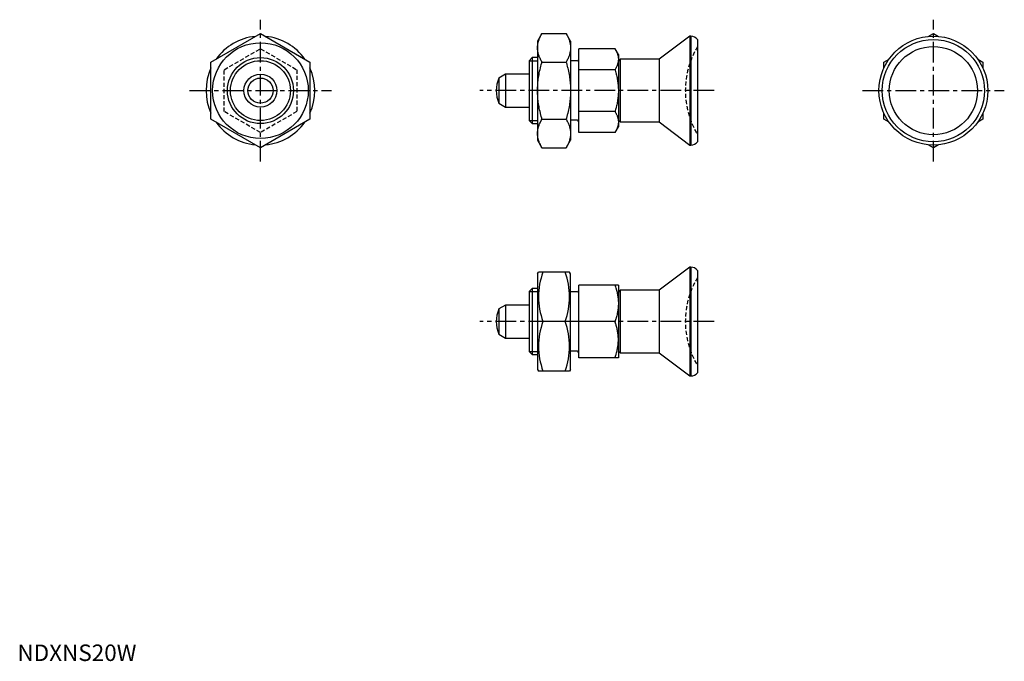
# Model space of a CAD drawing. Extents: x 1 to 299, y 0 to 194.
import ezdxf

# ---------------------------------------------------------------- set-up
doc = ezdxf.new("R2010")
doc.units = 0
doc.header["$LTSCALE"] = 5
doc.linetypes.add('CENTER', pattern=[2, 1.25, -0.25, 0.25, -0.25])
doc.linetypes.add('HIDDEN', pattern=[0.375, 0.25, -0.125])
doc.layers.get('0').update_dxf_attribs({"linetype": 'CONTINUOUS'})
for name, color, linetype in [('1', 1, 'CENTER'), ('2', 2, 'HIDDEN'), ('3', 3, 'CONTINUOUS')]:
    doc.layers.add(name, color=color, linetype=linetype)
doc.styles.add('STANDARD1', font='txt')

msp = doc.modelspace()

# ---------------------------------------------------------------- linework, layer by layer
for p, q in [((58.68, 181.56), (73.68, 190.22)), ((73.68, 190.22), (88.68, 181.56)), ((159.02, 190.22), (157.68, 187.9)), ((159.02, 190.22), (166.34, 190.22)), ((167.68, 187.9), (166.34, 190.22)), ((203.87, 189.4), (194.58, 182.4)), ((204.18, 189.4), (203.87, 189.4)), ((203.87, 189.4), (203.87, 156.4)), ((204.18, 189.4), (204.18, 156.4)), ((206.18, 188.4), (206.18, 157.4)), ((276.14, 189.33), (277.68, 190.22)), ((277.68, 190.22), (279.23, 189.33)), ((157.68, 187.9), (157.68, 157.9)), ((167.68, 187.9), (167.68, 157.9)), ((170.18, 160.2), (170.18, 185.6)), ((181.2, 185.6), (170.18, 185.6)), ((182.18, 183.9), (181.2, 185.6)), ((156.1, 182.9), (155.18, 181.98)), ((157.68, 182.9), (156.1, 182.9)), ((156.1, 182.9), (156.1, 162.9)), ((182.18, 183.9), (182.18, 161.9)), ((182.75, 182.4), (182.18, 181.84)), ((194.58, 182.4), (182.75, 182.4)), ((182.75, 182.4), (182.75, 163.4)), ((194.58, 182.4), (194.58, 163.4)), ((262.68, 181.56), (264.23, 182.46)), ((291.14, 182.46), (292.68, 181.56)), ((58.68, 164.24), (58.68, 181.56)), ((88.68, 181.56), (88.68, 164.24)), ((155.18, 181.98), (155.18, 163.82)), ((159.02, 181.56), (166.34, 181.56)), ((169.68, 181.9), (167.68, 181.9)), ((181.2, 179.25), (170.18, 179.25)), ((262.68, 179.78), (262.68, 181.56)), ((292.68, 181.56), (292.68, 179.78)), ((147.98, 177.9), (145.94, 176.72)), ((145.94, 176.72), (145.94, 169.08)), ((155.18, 177.9), (147.98, 177.9)), ((147.98, 177.9), (147.98, 167.9)), ((145.94, 169.08), (147.98, 167.9)), ((147.98, 167.9), (155.18, 167.9)), ((73.68, 155.58), (58.68, 164.24)), ((88.68, 164.24), (73.68, 155.58)), ((159.02, 164.24), (166.34, 164.24)), ((181.2, 166.55), (170.18, 166.55)), ((262.68, 164.24), (262.68, 166.03)), ((264.23, 163.35), (262.68, 164.24)), ((292.68, 164.24), (291.14, 163.35)), ((292.68, 166.03), (292.68, 164.24)), ((155.18, 163.82), (156.1, 162.9)), ((156.1, 162.9), (157.68, 162.9)), ((169.68, 163.9), (167.68, 163.9)), ((181.2, 160.2), (182.18, 161.9)), ((182.18, 163.97), (182.75, 163.4)), ((182.75, 163.4), (194.58, 163.4)), ((194.58, 163.4), (203.87, 156.4)), ((181.2, 160.2), (170.18, 160.2)), ((157.68, 157.9), (159.02, 155.58)), ((159.02, 155.58), (166.34, 155.58)), ((166.34, 155.58), (167.68, 157.9)), ((203.87, 156.4), (204.18, 156.4)), ((277.68, 155.58), (276.14, 156.48)), ((279.23, 156.48), (277.68, 155.58)), ((203.87, 119.4), (194.58, 112.4)), ((203.87, 119.4), (203.87, 86.4)), ((204.18, 119.4), (203.87, 119.4)), ((204.18, 119.4), (204.18, 86.4)), ((157.68, 117.4), (157.97, 117.9)), ((157.68, 117.4), (157.68, 88.4)), ((167.4, 117.9), (157.97, 117.9)), ((167.68, 117.4), (167.4, 117.9)), ((167.68, 88.4), (167.68, 117.4)), ((206.18, 118.4), (206.18, 87.4)), ((182.18, 113.9), (170.18, 113.9)), ((170.18, 91.9), (170.18, 113.9)), ((182.18, 113.9), (182.18, 91.9)), ((156.1, 112.9), (155.18, 111.98)), ((155.18, 111.98), (155.18, 93.82)), ((156.1, 112.9), (156.1, 92.9)), ((157.68, 112.9), (156.1, 112.9)), ((169.68, 111.9), (167.68, 111.9)), ((182.75, 112.4), (182.18, 111.84)), ((182.19, 111.84), (182.18, 111.84)), ((182.75, 112.4), (182.75, 93.4)), ((194.58, 112.4), (182.75, 112.4)), ((194.58, 112.4), (194.58, 93.4)), ((147.98, 107.9), (145.94, 106.72)), ((147.98, 107.9), (147.98, 97.9)), ((155.18, 107.9), (147.98, 107.9)), ((145.94, 106.72), (145.94, 99.08)), ((166.06, 102.9), (159.31, 102.9)), ((181.2, 102.9), (170.18, 102.9)), ((145.94, 99.08), (147.98, 97.9)), ((147.98, 97.9), (155.18, 97.9)), ((155.18, 93.82), (156.1, 92.9)), ((156.1, 92.9), (157.68, 92.9)), ((169.68, 93.9), (167.68, 93.9)), ((182.18, 93.97), (182.75, 93.4)), ((182.18, 93.97), (182.19, 93.96)), ((182.75, 93.4), (194.58, 93.4)), ((194.58, 93.4), (203.87, 86.4)), ((182.18, 91.9), (170.18, 91.9)), ((157.68, 88.4), (157.97, 87.9)), ((167.4, 87.9), (157.97, 87.9)), ((167.68, 88.4), (167.4, 87.9)), ((203.87, 86.4), (204.18, 86.4))]:
    msp.add_line(p, q)
for points in [[(157.68, 185.89), (157.69, 186.01), (157.69, 186.24), (157.71, 186.47), (157.72, 186.59), (157.73, 186.7), (157.77, 186.94), (157.81, 187.17), (157.86, 187.4), (157.91, 187.63), (157.98, 187.87), (158.01, 187.98), (158.05, 188.1), (158.13, 188.34), (158.22, 188.58), (158.32, 188.82), (158.43, 189.07), (158.55, 189.32), (158.61, 189.45), (158.67, 189.57), (158.8, 189.83), (158.95, 190.09), (159.02, 190.22)], [(166.34, 190.22), (166.42, 190.09), (166.56, 189.83), (166.7, 189.57), (166.76, 189.45), (166.82, 189.32), (166.94, 189.07), (167.05, 188.82), (167.15, 188.58), (167.23, 188.34), (167.32, 188.1), (167.35, 187.98), (167.39, 187.87), (167.45, 187.63), (167.51, 187.4), (167.56, 187.17), (167.6, 186.94), (167.63, 186.7), (167.65, 186.59), (167.66, 186.47), (167.68, 186.24), (167.68, 186.01), (167.68, 185.89)], [(159.02, 181.56), (158.95, 181.7), (158.8, 181.96), (158.67, 182.21), (158.61, 182.34), (158.55, 182.47), (158.43, 182.72), (158.32, 182.96), (158.22, 183.21), (158.13, 183.45), (158.05, 183.68), (158.01, 183.8), (157.98, 183.92), (157.91, 184.15), (157.86, 184.39), (157.81, 184.62), (157.77, 184.85), (157.73, 185.08), (157.72, 185.2), (157.71, 185.31), (157.69, 185.55), (157.69, 185.78), (157.68, 185.89)], [(167.68, 185.89), (167.68, 185.78), (167.68, 185.55), (167.66, 185.31), (167.65, 185.2), (167.63, 185.08), (167.6, 184.85), (167.56, 184.62), (167.51, 184.39), (167.45, 184.15), (167.39, 183.92), (167.35, 183.8), (167.32, 183.68), (167.23, 183.45), (167.15, 183.21), (167.05, 182.96), (166.94, 182.72), (166.82, 182.47), (166.76, 182.34), (166.7, 182.21), (166.56, 181.96), (166.42, 181.7), (166.34, 181.56)], [(181.2, 185.6), (181.26, 185.51), (181.36, 185.32), (181.46, 185.13), (181.51, 185.03), (181.55, 184.94), (181.64, 184.76), (181.72, 184.58), (181.79, 184.4), (181.86, 184.22), (181.92, 184.05), (181.94, 183.96), (181.97, 183.87), (182.02, 183.7), (182.06, 183.53), (182.09, 183.36), (182.12, 183.19), (182.15, 183.02), (182.16, 182.94), (182.17, 182.85), (182.18, 182.68), (182.18, 182.51), (182.18, 182.43)], [(182.18, 182.43), (182.18, 182.34), (182.18, 182.17), (182.17, 182), (182.16, 181.92), (182.15, 181.84), (182.12, 181.67), (182.09, 181.5), (182.06, 181.33), (182.02, 181.16), (181.97, 180.98), (181.94, 180.9), (181.92, 180.81), (181.86, 180.64), (181.79, 180.46), (181.72, 180.28), (181.64, 180.1), (181.55, 179.92), (181.51, 179.83), (181.46, 179.73), (181.36, 179.54), (181.26, 179.35), (181.2, 179.25)], [(157.68, 172.9), (157.69, 173.14), (157.69, 173.6), (157.71, 174.06), (157.72, 174.29), (157.73, 174.52), (157.77, 174.99), (157.81, 175.45), (157.86, 175.91), (157.91, 176.38), (157.98, 176.85), (158.01, 177.09), (158.05, 177.32), (158.13, 177.8), (158.22, 178.28), (158.32, 178.76), (158.43, 179.26), (158.55, 179.76), (158.61, 180.01), (158.67, 180.26), (158.8, 180.78), (158.95, 181.3), (159.02, 181.56)], [(166.34, 181.56), (166.42, 181.3), (166.56, 180.78), (166.7, 180.26), (166.76, 180.01), (166.82, 179.76), (166.94, 179.26), (167.05, 178.76), (167.15, 178.28), (167.23, 177.8), (167.32, 177.32), (167.35, 177.09), (167.39, 176.85), (167.45, 176.38), (167.51, 175.91), (167.56, 175.45), (167.6, 174.99), (167.63, 174.52), (167.65, 174.29), (167.66, 174.06), (167.68, 173.6), (167.68, 173.14), (167.68, 172.9)], [(181.2, 179.25), (181.26, 179.06), (181.36, 178.67), (181.46, 178.3), (181.51, 178.11), (181.55, 177.93), (181.64, 177.56), (181.72, 177.2), (181.79, 176.84), (181.86, 176.49), (181.92, 176.14), (181.94, 175.97), (181.97, 175.79), (182.02, 175.45), (182.06, 175.11), (182.09, 174.77), (182.12, 174.43), (182.15, 174.09), (182.16, 173.92), (182.17, 173.75), (182.18, 173.41), (182.18, 173.07), (182.18, 172.9)], [(159.02, 164.24), (158.95, 164.51), (158.8, 165.03), (158.67, 165.54), (158.61, 165.8), (158.55, 166.05), (158.43, 166.55), (158.32, 167.04), (158.22, 167.53), (158.13, 168.01), (158.05, 168.48), (158.01, 168.72), (157.98, 168.96), (157.91, 169.43), (157.86, 169.89), (157.81, 170.36), (157.77, 170.82), (157.73, 171.28), (157.72, 171.51), (157.71, 171.74), (157.69, 172.21), (157.69, 172.67), (157.68, 172.9)], [(167.68, 172.9), (167.68, 172.67), (167.68, 172.21), (167.66, 171.74), (167.65, 171.51), (167.63, 171.28), (167.6, 170.82), (167.56, 170.36), (167.51, 169.89), (167.45, 169.43), (167.39, 168.96), (167.35, 168.72), (167.32, 168.48), (167.23, 168.01), (167.15, 167.53), (167.05, 167.04), (166.94, 166.55), (166.82, 166.05), (166.76, 165.8), (166.7, 165.54), (166.56, 165.03), (166.42, 164.51), (166.34, 164.24)], [(182.18, 172.9), (182.18, 172.73), (182.18, 172.39), (182.17, 172.05), (182.16, 171.88), (182.15, 171.72), (182.12, 171.38), (182.09, 171.04), (182.06, 170.7), (182.02, 170.36), (181.97, 170.01), (181.94, 169.84), (181.92, 169.67), (181.86, 169.32), (181.79, 168.96), (181.72, 168.61), (181.64, 168.25), (181.55, 167.88), (181.51, 167.69), (181.46, 167.51), (181.36, 167.13), (181.26, 166.75), (181.2, 166.55)], [(157.68, 159.91), (157.69, 160.03), (157.69, 160.26), (157.71, 160.49), (157.72, 160.61), (157.73, 160.72), (157.77, 160.95), (157.81, 161.19), (157.86, 161.42), (157.91, 161.65), (157.98, 161.89), (158.01, 162), (158.05, 162.12), (158.13, 162.36), (158.22, 162.6), (158.32, 162.84), (158.43, 163.09), (158.55, 163.34), (158.61, 163.46), (158.67, 163.59), (158.8, 163.85), (158.95, 164.11), (159.02, 164.24)], [(166.34, 164.24), (166.42, 164.11), (166.56, 163.85), (166.7, 163.59), (166.76, 163.46), (166.82, 163.34), (166.94, 163.09), (167.05, 162.84), (167.15, 162.6), (167.23, 162.36), (167.32, 162.12), (167.35, 162), (167.39, 161.89), (167.45, 161.65), (167.51, 161.42), (167.56, 161.19), (167.6, 160.95), (167.63, 160.72), (167.65, 160.61), (167.66, 160.49), (167.68, 160.26), (167.68, 160.03), (167.68, 159.91)], [(181.2, 166.55), (181.26, 166.45), (181.36, 166.26), (181.46, 166.07), (181.51, 165.98), (181.55, 165.89), (181.64, 165.71), (181.72, 165.52), (181.79, 165.35), (181.86, 165.17), (181.92, 165), (181.94, 164.91), (181.97, 164.82), (182.02, 164.65), (182.06, 164.48), (182.09, 164.31), (182.12, 164.14), (182.15, 163.97), (182.16, 163.89), (182.17, 163.8), (182.18, 163.63), (182.18, 163.46), (182.18, 163.38)], [(182.18, 163.38), (182.18, 163.29), (182.18, 163.12), (182.17, 162.95), (182.16, 162.87), (182.15, 162.78), (182.12, 162.61), (182.09, 162.44), (182.06, 162.27), (182.02, 162.1), (181.97, 161.93), (181.94, 161.84), (181.92, 161.76), (181.86, 161.58), (181.79, 161.41), (181.72, 161.23), (181.64, 161.05), (181.55, 160.87), (181.51, 160.77), (181.46, 160.68), (181.36, 160.49), (181.26, 160.3), (181.2, 160.2)], [(159.02, 155.58), (158.95, 155.71), (158.8, 155.98), (158.67, 156.23), (158.61, 156.36), (158.55, 156.49), (158.43, 156.74), (158.32, 156.98), (158.22, 157.22), (158.13, 157.46), (158.05, 157.7), (158.01, 157.82), (157.98, 157.94), (157.91, 158.17), (157.86, 158.41), (157.81, 158.64), (157.77, 158.87), (157.73, 159.1), (157.72, 159.22), (157.71, 159.33), (157.69, 159.56), (157.69, 159.8), (157.68, 159.91)], [(167.68, 159.91), (167.68, 159.8), (167.68, 159.56), (167.66, 159.33), (167.65, 159.22), (167.63, 159.1), (167.6, 158.87), (167.56, 158.64), (167.51, 158.41), (167.45, 158.17), (167.39, 157.94), (167.35, 157.82), (167.32, 157.7), (167.23, 157.46), (167.15, 157.22), (167.05, 156.98), (166.94, 156.74), (166.82, 156.49), (166.76, 156.36), (166.7, 156.23), (166.56, 155.98), (166.42, 155.71), (166.34, 155.58)], [(181.2, 113.9), (181.26, 113.73), (181.36, 113.4), (181.46, 113.07), (181.51, 112.91), (181.55, 112.75), (181.64, 112.44), (181.72, 112.12), (181.79, 111.81), (181.86, 111.51), (181.92, 111.21), (181.94, 111.06), (181.97, 110.91), (182.02, 110.61), (182.06, 110.31), (182.09, 110.02), (182.12, 109.72), (182.15, 109.43), (182.16, 109.28), (182.17, 109.14), (182.18, 108.84), (182.18, 108.55), (182.18, 108.4)], [(182.18, 108.4), (182.18, 108.26), (182.18, 107.96), (182.17, 107.67), (182.16, 107.52), (182.15, 107.37), (182.12, 107.08), (182.09, 106.79), (182.06, 106.49), (182.02, 106.2), (181.97, 105.9), (181.94, 105.75), (181.92, 105.6), (181.86, 105.3), (181.79, 104.99), (181.72, 104.68), (181.64, 104.37), (181.55, 104.05), (181.51, 103.89), (181.46, 103.73), (181.36, 103.4), (181.26, 103.07), (181.2, 102.9)], [(182.18, 97.4), (182.18, 97.55), (182.18, 97.84), (182.17, 98.14), (182.16, 98.28), (182.15, 98.43), (182.12, 98.72), (182.09, 99.02), (182.06, 99.31), (182.02, 99.61), (181.97, 99.91), (181.94, 100.06), (181.92, 100.21), (181.86, 100.51), (181.79, 100.81), (181.72, 101.12), (181.64, 101.44), (181.55, 101.75), (181.51, 101.91), (181.46, 102.07), (181.36, 102.4), (181.26, 102.73), (181.2, 102.9)], [(181.2, 91.9), (181.26, 92.07), (181.36, 92.4), (181.46, 92.73), (181.51, 92.89), (181.55, 93.05), (181.64, 93.37), (181.72, 93.68), (181.79, 93.99), (181.86, 94.3), (181.92, 94.6), (181.94, 94.75), (181.97, 94.9), (182.02, 95.2), (182.06, 95.49), (182.09, 95.79), (182.12, 96.08), (182.15, 96.37), (182.16, 96.52), (182.17, 96.67), (182.18, 96.96), (182.18, 97.26), (182.18, 97.4)]]:
    msp.add_lwpolyline(points)
for centre, radius in [((277.68, 172.9), 16.5), ((277.68, 172.9), 15.5), ((73.68, 172.9), 14.5), ((277.68, 172.9), 13.37), ((73.68, 172.9), 10), ((73.68, 172.9), 5), ((73.68, 172.9), 3.82)]:
    msp.add_circle(centre, radius)
for centre, radius, start, end in [((73.68, 172.9), 16.5, 95.38, 144.62), ((73.68, 172.9), 16.5, 35.38, 84.62), ((204.18, 186.9), 2.5, 36.8699, 90), ((169.68, 182.4), 0.5, 270, 0), ((73.68, 172.9), 16.5, 155.38, 204.62), ((73.68, 172.9), 16.5, 335.38, 24.62), ((155.18, 172.9), 10, 157.532, 202.468), ((73.68, 172.9), 16.5, 215.38, 264.62), ((73.68, 172.9), 16.5, 275.38, 324.62), ((169.68, 163.4), 0.5, 0, 90), ((204.18, 158.9), 2.5, 270, 323.1301), ((204.18, 116.9), 2.5, 36.8699, 90), ((179.64, 110.4), 21.66, 159.7438, 200.2562), ((145.73, 110.4), 21.66, 339.7438, 20.2562), ((169.68, 112.4), 0.5, 270, 0), ((155.18, 102.9), 10, 157.532, 202.468), ((179.64, 95.4), 21.66, 159.7438, 200.2562), ((145.73, 95.4), 21.66, 339.7438, 20.2562), ((169.68, 93.4), 0.5, 0, 90), ((204.18, 88.9), 2.5, 270, 323.1301)]:
    msp.add_arc(centre, radius, start, end)
at = {"layer": '1'}
for p, q in [((73.68, 151.4), (73.68, 194.4)), ((277.68, 151.4), (277.68, 194.4)), ((52.18, 172.9), (95.18, 172.9)), ((211.18, 172.9), (140.18, 172.9)), ((256.18, 172.9), (299.18, 172.9)), ((211.18, 102.9), (140.18, 102.9))]:
    msp.add_line(p, q, dxfattribs=at)
at = {"layer": '2'}
for p, q in [((62.68, 179.25), (73.68, 185.6)), ((73.68, 185.6), (84.68, 179.25)), ((62.68, 166.55), (62.68, 179.25)), ((84.68, 179.25), (84.68, 166.55)), ((73.68, 160.2), (62.68, 166.55)), ((84.68, 166.55), (73.68, 160.2))]:
    msp.add_line(p, q, dxfattribs=at)
for centre in [(228.48, 172.9), (228.48, 102.9)]:
    msp.add_arc(centre, 26, 149.0585, 210.9415, dxfattribs=at)
at = {"layer": '3'}
for p, q in [((155.18, 181.98), (157.68, 181.98)), ((155.18, 163.82), (157.68, 163.82)), ((155.18, 111.98), (157.68, 111.98)), ((155.18, 93.82), (157.68, 93.82))]:
    msp.add_line(p, q, dxfattribs=at)
msp.add_circle((73.68, 172.9), 9.08, dxfattribs=at)

# ---------------------------------------------------------------- texts
at = {"color": 3, "style": 'STANDARD1'}
msp.add_text('NDXNS20W', height=5, dxfattribs=at).set_placement((0, 0))

doc.saveas('drawing.dxf')
